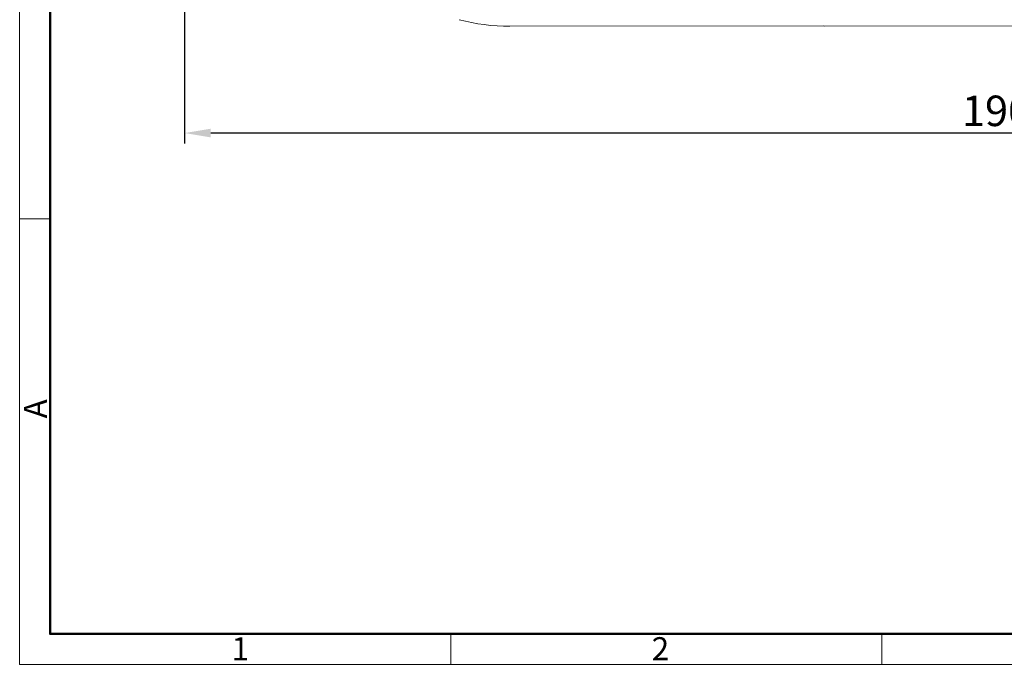
# Model space of a CAD drawing. Units: millimetres. Extents: x 11 to 673, y 29 to 395.
# Drawn here: x 376 to 489, y 185 to 259 of the extents above; entities that cross this region are included whole.
import ezdxf

# ---------------------------------------------------------------- set-up
doc = ezdxf.new("R2010")
doc.units = ezdxf.units.MM
doc.header["$MEASUREMENT"] = 0
doc.layers.get('0').update_dxf_attribs({"lineweight": 30})
doc.layers.add('DIM', color=3, linetype='Continuous', lineweight=15)
doc.layers.add('图框', color=7, linetype='Continuous', lineweight=20)
doc.styles.add('Romans字体', font='romans.shx', dxfattribs={"width": 0.75})
doc.dimstyles.new('01', dxfattribs={"dimtxt": 3.5, "dimasz": 3, "dimexe": 1.2, "dimexo": 0.2, "dimgap": 0.8, "dimtad": 1, "dimdec": 1, "dimdsep": 46, "dimtxsty": 'Romans字体', "dimcen": 0, "dimclrd": 1, "dimclre": 6, "dimclrt": 4, "dimazin": 2, "dimtfac": 1, "dimtdec": 1, "dimtofl": 0, "dimtmove": 0, "dimatfit": 3, "dimfxl": 1, "dimtolj": 1, "dimtzin": 0, "dimarcsym": 0})

# ---------------------------------------------------------------- blocks, each defined once
blk = doc.blocks.new('A4图框-NEW')
at = {"layer": '图框', "color": 1, "lineweight": 18}
for p, q in [((833.41, 690.53), (833.41, 480.53)), ((833.41, 480.53), (1130.41, 480.53))]:
    blk.add_line(p, q, dxfattribs=at)
at = {"layer": '图框', "lineweight": 50}
for p, q in [((836.91, 484.02), (836.91, 675.02)), ((836.85, 484.03), (1126.93, 484.03))]:
    blk.add_line(p, q, dxfattribs=at)
at = {"layer": '图框', "color": 6}
for p, q in [((836.91, 531.71), (833.41, 531.71)), ((882.95, 484.03), (882.95, 480.53)), ((932.48, 484.03), (932.48, 480.53))]:
    blk.add_line(p, q, dxfattribs=at)
at = {"layer": '图框', "color": 6, "insert": (833.9, 508.79), "char_height": 2.65, "width": 2.5579, "attachment_point": 1, "rotation": 90, "style": 'Romans字体'}
blk.add_mtext('A', dxfattribs=at)
at = {"layer": '图框', "color": 6, "char_height": 2.65, "width": 2.5579, "attachment_point": 1, "style": 'Romans字体'}
for s, insert in [('1', (857.76, 483.65)), ('2', (906.03, 483.65))]:
    blk.add_mtext(s, dxfattribs=dict(at, insert=insert))
blk = doc.blocks.new('*D3')
at = {"layer": 'Defpoints', "color": 0}
for p in [(394.54, 285.06), (585.08, 263.74), (394.54, 245.61)]:
    blk.add_point(p, dxfattribs=at)
at = {"layer": 'DIM', "color": 6, "lineweight": -2}
for p, q in [((394.54, 284.86), (394.54, 244.41)), ((585.08, 263.54), (585.08, 244.41))]:
    blk.add_line(p, q, dxfattribs=at)
at = {"layer": 'DIM', "color": 1, "lineweight": -2}
blk.add_line((582.08, 245.61), (397.54, 245.61), dxfattribs=at)
at = {"layer": 'DIM', "color": 1}
for points in [[(397.54, 246.11), (397.54, 245.11), (394.54, 245.61)], [(582.08, 246.11), (582.08, 245.11), (585.08, 245.61)]]:
    blk.add_solid(points, dxfattribs=at)
at = {"layer": 'DIM', "color": 4, "insert": (489.81, 248.16), "char_height": 3.5, "attachment_point": 5, "style": 'Romans字体'}
blk.add_mtext('\\A1;190.5', dxfattribs=at)

msp = doc.modelspace()

# ---------------------------------------------------------------- linework, layer by layer
at = {"color": 7, "linetype": 'Continuous', "lineweight": 15}
for p, q in [((553.74, 257.99), (431.91, 257.88)), ((467.98, 257.88), (468.01, 257.91)), ((431.56, 257.88), (431.66, 257.88)), ((431.91, 257.88), (431.66, 257.88))]:
    msp.add_line(p, q, dxfattribs=at)
msp.add_arc((431.89, 280.73), 22.85, 255.2669, 270.0498, dxfattribs=at)

# ---------------------------------------------------------------- block references
at = {"layer": 'DIM'}
msp.add_blockref('A4图框-NEW', (-457.82, -295.96), dxfattribs=at)

# ---------------------------------------------------------------- dimensions: what is measured, and where the dimension line sits
dim = msp.add_linear_dim(base=(394.54, 245.61), p1=(585.08, 263.74), p2=(394.54, 285.06), dimstyle='01', dxfattribs=at)
dim.commit()
dim.dimension.update_dxf_attribs({"geometry": '*D3', "text_midpoint": (489.81, 248.16)})

doc.saveas('drawing.dxf')
